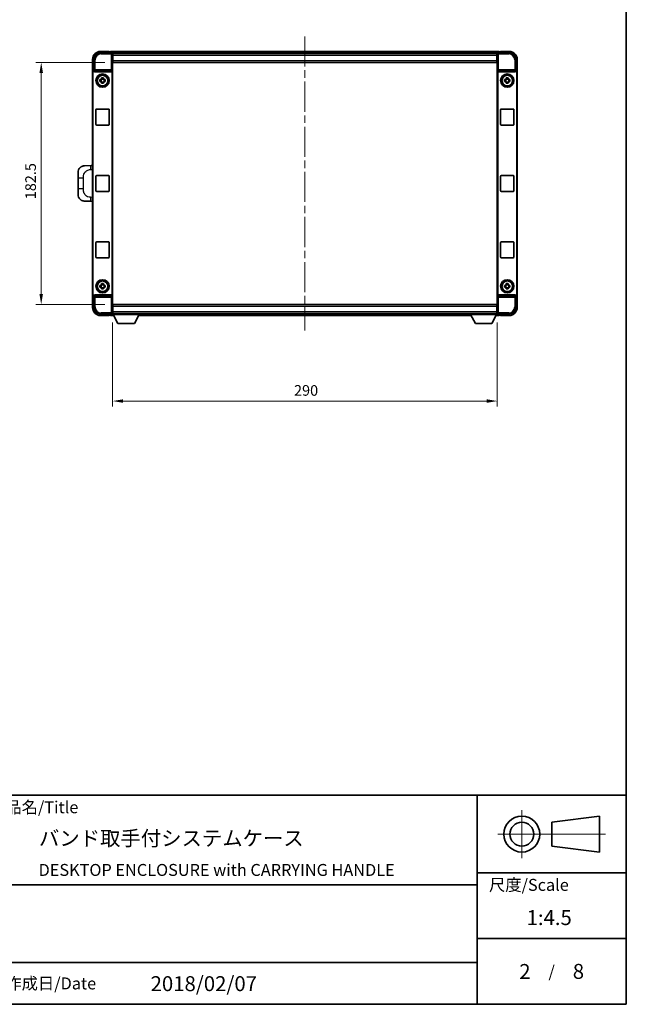
# Model space of a CAD drawing. Units: millimetres. Extents: x 58 to 10294, y 32 to 1297.
# Drawn here: x 2934 to 3391, y 32 to 774 of the extents above; entities that cross this region are included whole.
import ezdxf
from ezdxf.enums import TextEntityAlignment as Align

# ---------------------------------------------------------------- set-up
doc = ezdxf.new("R2010")
doc.units = ezdxf.units.MM
doc.header["$LTSCALE"] = 4
doc.linetypes.add('CHAIN', pattern=[0.3543, 0.2362, -0.0295, 0.0591, -0.0295])
doc.layers.get('Defpoints').update_dxf_attribs({"lineweight": 25})
for name, color, linetype, lineweight in [('Border (ISO)', 7, 'Continuous', 35), ('Centerline (ISO)', 131, 'Continuous', 18), ('Dimension (ISO)', 7, 'Continuous', 18), ('Dimension (ISO) @ 1', 7, 'Continuous', 18), ('Hatch (ISO)', 1, 'Continuous', 18), ('Title (ISO)', 7, 'Continuous', 35), ('Visible (ISO)', 7, 'Continuous', 35), ('Visible Narrow (ISO)', 7, 'Continuous', 25)]:
    doc.layers.add(name, color=color, linetype=linetype, lineweight=lineweight)
doc.styles.add('Note Text (TK)', font='txt')
doc.styles.add('文字スタイル67', font='arial.ttf')
doc.dimstyles.new('Default - Method 1b (TK)', dxfattribs={"dimscale": 4, "dimtxt": 2.5, "dimasz": 2.5, "dimexe": 1, "dimexo": 1.5, "dimgap": 1, "dimtad": 1, "dimtoh": 1, "dimrnd": 1e-08, "dimdsep": 46, "dimtxsty": 'Note Text (TK)', "dimcen": 0.09, "dimdle": 5, "dimclrd": 100, "dimclre": 100, "dimclrt": 7, "dimadec": 1, "dimazin": 1, "dimtfac": 1, "dimtmove": 0, "dimatfit": 3, "dimfxl": 1, "dimtolj": 1, "dimlwd": -1, "dimlwe": -1, "dimarcsym": 0})

# ---------------------------------------------------------------- blocks, each defined once
blk = doc.blocks.new('図面枠 tk図枠')
at = {"layer": 'Border (ISO)'}
for p in [(405.5, 289), (14.5, 8)]:
    blk.add_line(p, (405.5, 8), dxfattribs=at)
blk = doc.blocks.new('表題欄 tk表題欄')
at = {"layer": 'Hatch (ISO)'}
h = blk.add_hatch(color=256, dxfattribs=at)
edge = h.paths.add_edge_path(flags=0)
edge.add_arc((95.58, 236.3), 0.596, 270, 360)
edge.add_line((96.17, 236.3), (96.17, 239.71))
edge.add_arc((95.58, 239.71), 0.596, 0, 90)
edge.add_line((95.58, 240.31), (79.14, 240.31))
edge.add_arc((79.14, 239.71), 0.596, 90, 180)
edge.add_line((78.54, 239.71), (78.54, 236.3))
edge.add_arc((79.14, 236.3), 0.596, 180, 270)
edge.add_line((79.14, 235.7), (95.58, 235.7))
edge = h.paths.add_edge_path()
edge.add_line((77.84, 239.96), (77.84, 236.05))
edge.add_arc((78.54, 236.05), 0.702, 180, 270)
edge.add_line((78.54, 235.35), (96.17, 235.35))
edge.add_arc((96.17, 236.05), 0.702, 270, 360)
edge.add_line((96.87, 236.05), (96.87, 239.96))
edge.add_arc((96.17, 239.96), 0.702, 0, 90)
edge.add_line((96.17, 240.66), (78.54, 240.66))
edge.add_arc((78.54, 239.96), 0.702, 90, 180)
for points in [[(79.07, 239.15), (79.07, 238.66), (79.92, 238.66), (79.92, 236.66), (80.51, 236.66), (80.51, 238.66), (81.36, 238.66), (81.36, 239.15)], [(85.68, 236.66), (84.94, 237.89), (84.42, 237.32), (84.42, 236.66), (83.9, 236.66), (83.9, 239.15), (84.42, 239.15), (84.42, 238.1), (85.39, 239.15), (86.11, 239.15), (85.32, 238.3), (86.3, 236.66)], [(92.09, 239.15), (92.09, 236.66), (92.61, 236.66), (92.61, 237.66), (93.77, 237.66), (93.77, 236.66), (94.29, 236.66), (94.29, 239.15), (93.77, 239.15), (93.77, 238.15), (92.61, 238.15), (92.61, 239.15)], [(94.84, 239.15), (94.84, 236.66), (95.36, 236.66), (95.36, 239.15)]]:
    blk.add_hatch(color=256, dxfattribs=at).paths.add_polyline_path(points)
h = blk.add_hatch(color=256, dxfattribs=at)
h.paths.add_polyline_path([(82.59, 237.71), (81.95, 237.71), (82.27, 238.58)], flags=0)
h.paths.add_polyline_path([(82.78, 237.2), (81.76, 237.2), (81.57, 236.66), (80.95, 236.66), (81.86, 239.15), (82.68, 239.15), (83.59, 236.66), (82.98, 236.66)])
h = blk.add_hatch(color=256, dxfattribs=at)
h.paths.add_polyline_path([(87.53, 237.71), (88.16, 237.71), (87.85, 238.58)], flags=0)
h.paths.add_polyline_path([(87.14, 236.66), (87.34, 237.2), (88.35, 237.2), (88.55, 236.66), (89.17, 236.66), (88.25, 239.15), (87.44, 239.15), (86.52, 236.66)])
h = blk.add_hatch(color=256, dxfattribs=at)
edge = h.paths.add_edge_path()
edge.add_arc((90.52, 237.9), 1.27, 38.5505, 336.582)
edge.add_line((91.69, 237.4), (91.17, 237.62))
edge.add_ellipse((90.52, 237.9), major_axis=(0, -0.8), ratio=0.867347, start_angle=128.5505, end_angle=426.582, ccw=False)
edge.add_line((91.09, 238.36), (91.52, 238.7))
at = {"layer": 'Title (ISO)'}
for p, q in [((74.71, 244.05), (255.71, 244.05)), ((74.71, 209.05), (74.71, 244.05)), ((149.71, 244.05), (149.71, 209.05)), ((230.71, 244.05), (230.71, 209.05)), ((255.71, 244.05), (255.71, 209.05)), ((243.21, 239.55), (251.21, 240.55)), ((243.21, 239.55), (243.21, 235.55)), ((251.21, 234.55), (251.21, 240.55)), ((243.21, 235.55), (251.21, 234.55)), ((230.71, 231.05), (255.71, 231.05)), ((74.71, 229.05), (230.71, 229.05)), ((99.71, 229.05), (99.71, 209.05)), ((124.71, 229.05), (124.71, 209.05)), ((230.71, 220.05), (255.71, 220.05)), ((149.71, 216.05), (230.71, 216.05)), ((255.71, 209.05), (74.71, 209.05))]:
    blk.add_line(p, q, dxfattribs=at)
at = {"layer": 'Title (ISO)', "color": 4, "linetype": 'CHAIN', "lineweight": 18, "ltscale": 8.88956}
blk.add_line((238.21, 241.55), (238.21, 233.55), dxfattribs=at)
at = {"layer": 'Title (ISO)', "color": 4, "linetype": 'CHAIN', "lineweight": 18, "ltscale": 20.001633}
blk.add_line((252.21, 237.55), (234.21, 237.55), dxfattribs=at)
at = {"layer": 'Title (ISO)'}
for radius in [3, 2]:
    blk.add_circle((238.21, 237.55), radius, dxfattribs=at)
at = {"layer": 'Title (ISO)', "color": 1, "char_height": 2, "line_spacing_factor": 1.5, "style": 'Note Text (TK)'}
for s, insert, attachment_point in [('\\fＭＳ Ｐゴシック|b0|i0;\\H2.0000;品名/Title', (151.71, 242.05), 4), ('\\fＭＳ Ｐゴシック|b0|i0;\\H2.0000;尺度/Scale', (232.71, 229.05), 4), ('\\fＭＳ Ｐゴシック|b0|i0;\\H2.0000;承認/Approved', (87.21, 227.05), 5), ('\\fＭＳ Ｐゴシック|b0|i0;\\H2.0000;検図/Checked', (112.21, 227.05), 5), ('\\fＭＳ Ｐゴシック|b0|i0;\\H2.0000;製図/Created', (137.21, 227.05), 5), ('\\fＭＳ Ｐゴシック|b0|i0;\\H2.0000;作成日/Date', (151.71, 212.55), 4)]:
    blk.add_mtext(s, dxfattribs=dict(at, insert=insert, attachment_point=attachment_point))
at = {"layer": 'Title (ISO)', "color": 7, "line_spacing_factor": 1.5, "style": 'Note Text (TK)'}
for s, insert, char_height, attachment_point in [('株式会社タカチ電機工業', (99.87, 238.05), 2.5, 4), ('\\fArial|b0|i0;\\H1.4986;TAKACHI ELECTRONICS ENCLOSURE CO., LTD.', (99.87, 232.05), 1.4986, 4), ('\\fＭＳ Ｐゴシック|b0|i0;\\H2.0000;/', (243.21, 214.55), 2, 5)]:
    blk.add_mtext(s, dxfattribs=dict(at, insert=insert, char_height=char_height, attachment_point=attachment_point))
at = {"layer": 'Title (ISO)', "color": 7}
for tag, p, height, style in [('<品名>_001', (157.34, 235.6), 2.5, 'Note Text (TK)'), ('<Title>_001', (157.28, 230.55), 2, '文字スタイル67'), ('<ページ_No.>_001', (238.1, 213.3), 2.5, 'Note Text (TK)'), ('<総ページ数>_001', (246.8, 213.3), 2.5, 'Note Text (TK)'), ('作成日_001', (175.66, 211.26), 2.5, 'Note Text (TK)')]:
    blk.add_attdef(tag, p, '', height=height, dxfattribs=dict(at, style=style))
at = {"layer": 'Title (ISO)', "color": 7, "style": 'Note Text (TK)'}
for tag, p in [('<尺度>', (243.21, 223.55)), ('<承認>', (87.21, 217.05))]:
    blk.add_attdef(tag, text='', height=2.5, dxfattribs=at).set_placement(p, align=Align.MIDDLE_CENTER)
blk = doc.blocks.new('*D95')
at = {"layer": 'Defpoints', "color": 0}
for p in [(3004.53, 741.77), (2950.53, 559.27), (3004.53, 559.27)]:
    blk.add_point(p, dxfattribs=at)
at = {"layer": 'Dimension (ISO)', "color": 100}
for p, q in [((2998.53, 741.77), (2946.53, 741.77)), ((2950.53, 733.77), (2950.53, 567.27)), ((2998.53, 559.27), (2946.53, 559.27))]:
    blk.add_line(p, q, dxfattribs=at)
for points in [[(2949.2, 733.77), (2951.87, 733.77), (2950.53, 741.77)], [(2949.2, 567.27), (2951.87, 567.27), (2950.53, 559.27)]]:
    blk.add_solid(points, dxfattribs=at)
at = {"layer": 'Dimension (ISO)', "color": 7, "insert": (2942.53, 638.61), "char_height": 8, "attachment_point": 4, "rotation": 90, "style": 'Note Text (TK)'}
blk.add_mtext('\\A1;182.5', dxfattribs=at)
blk = doc.blocks.new('*D94')
at = {"layer": 'Defpoints', "color": 0}
for p in [(3004.28, 551.82), (3294.28, 551.82), (3294.28, 486.55)]:
    blk.add_point(p, dxfattribs=at)
at = {"layer": 'Dimension (ISO)', "color": 100}
for p, q in [((3004.28, 545.82), (3004.28, 482.55)), ((3294.28, 545.82), (3294.28, 482.55)), ((3012.28, 486.55), (3286.28, 486.55))]:
    blk.add_line(p, q, dxfattribs=at)
for points in [[(3012.28, 487.88), (3012.28, 485.22), (3004.28, 486.55)], [(3286.28, 487.88), (3286.28, 485.22), (3294.28, 486.55)]]:
    blk.add_solid(points, dxfattribs=at)
at = {"layer": 'Dimension (ISO)', "color": 7, "insert": (3141.06, 494.55), "char_height": 8, "attachment_point": 4, "style": 'Note Text (TK)'}
blk.add_mtext('\\A1;290', dxfattribs=at)

msp = doc.modelspace()

# ---------------------------------------------------------------- linework, layer by layer
at = {"layer": 'Centerline (ISO)', "linetype": 'CHAIN', "ltscale": 23.990969}
msp.add_line((3149.2849, 761.2653), (3149.2849, 539.7653), dxfattribs=at)
at = {"layer": 'Visible (ISO)'}
for p, q in [((3001.7849, 750.0153), (2995.2849, 750.0153)), ((3001.7849, 750.0153), (3001.7849, 749.7653)), ((3001.7849, 749.7153), (3001.7849, 749.7653)), ((3002.5349, 749.7153), (3001.7849, 749.7153)), ((3295.7849, 750.0153), (3002.7849, 750.0153)), ((3002.7849, 749.7153), (3002.7849, 750.0153)), ((3002.7849, 749.7153), (3002.7849, 749.2653)), ((3002.7849, 749.4653), (3002.7849, 749.0153)), ((3295.7849, 750.0153), (3295.7849, 749.7153)), ((3295.7849, 749.2653), (3295.7849, 749.7153)), ((3295.7849, 749.0153), (3295.7849, 749.4653)), ((3296.7849, 749.7153), (3296.0349, 749.7153)), ((3296.7849, 749.7653), (3296.7849, 750.0153)), ((3303.2849, 750.0153), (3296.7849, 750.0153)), ((3296.7849, 749.7653), (3296.7849, 749.7153)), ((2989.2849, 744.0153), (2989.2849, 734.5159)), ((2990.2849, 735.5153), (2990.2849, 744.0183)), ((2995.2818, 749.0153), (3003.7852, 749.0153)), ((3294.3517, 748.7653), (3004.218, 748.7653)), ((3004.2849, 748.5156), (3004.2849, 743.0153)), ((3004.5349, 748.5153), (3004.2849, 748.5153)), ((3004.2849, 747.5153), (3004.5349, 747.5153)), ((3004.5349, 744.9153), (3004.2849, 744.9153)), ((3004.2849, 743.0153), (3004.2849, 558.0153)), ((3004.5349, 747.0153), (3004.5349, 748.5153)), ((3294.0349, 748.5153), (3004.5349, 748.5153)), ((3004.5349, 747.0153), (3004.5349, 743.2653)), ((3004.5349, 741.7653), (3004.5349, 743.2653)), ((3294.2849, 748.5153), (3294.0349, 748.5153)), ((3294.0349, 748.5153), (3294.0349, 747.0153)), ((3294.0349, 747.5153), (3294.2849, 747.5153)), ((3294.0349, 743.2653), (3294.0349, 747.0153)), ((3294.2849, 744.9153), (3294.0349, 744.9153)), ((3294.0349, 743.2653), (3294.0349, 741.7653)), ((3294.2849, 743.0153), (3294.2849, 748.5156)), ((3294.2849, 558.0153), (3294.2849, 743.0153)), ((3294.7846, 749.0153), (3303.2879, 749.0153)), ((3308.2849, 744.0183), (3308.2849, 735.5153)), ((3309.2849, 734.5159), (3309.2849, 744.0153)), ((2989.2849, 566.5147), (2989.2849, 734.5159)), ((2990.2842, 735.5153), (2990.2849, 735.5153)), ((2990.2849, 735.5153), (2990.5468, 735.2534)), ((2990.5462, 735.2534), (2990.5468, 735.2534)), ((2990.5468, 735.2534), (2990.5468, 735.027)), ((2991.0427, 734.5153), (3003.527, 734.5153)), ((3004.023, 566.0036), (3004.023, 735.027)), ((3294.0349, 741.7653), (3004.5349, 741.7653)), ((3294.5468, 735.027), (3294.5468, 566.0036)), ((3295.0427, 734.5153), (3307.527, 734.5153)), ((3308.2849, 735.5153), (3308.023, 735.2534)), ((3308.023, 735.2534), (3308.0236, 735.2534)), ((3308.023, 735.027), (3308.023, 735.2534)), ((3308.2849, 735.5153), (3308.2855, 735.5153)), ((3309.2849, 734.5159), (3309.2849, 566.5147)), ((2989.5468, 566.7766), (2989.5468, 734.254)), ((2994.7742, 728.732), (2995.3931, 728.732)), ((2995.3931, 727.2986), (2994.7742, 727.2986)), ((2995.6281, 728.732), (2995.6281, 727.2986)), ((2996.0682, 729.4071), (2996.0682, 730.0259)), ((2997.5015, 729.1721), (2996.0682, 729.1721)), ((2997.5015, 730.0259), (2997.5015, 729.4071)), ((2997.9416, 728.732), (2997.9416, 727.2986)), ((2998.1766, 728.732), (2998.7955, 728.732)), ((2998.7955, 727.2986), (2998.1766, 727.2986)), ((3299.7742, 728.732), (3300.3931, 728.732)), ((3300.3931, 727.2986), (3299.7742, 727.2986)), ((3300.6281, 728.732), (3300.6281, 727.2986)), ((3301.0682, 729.4071), (3301.0682, 730.0259)), ((3302.5015, 729.1721), (3301.0682, 729.1721)), ((3302.5015, 730.0259), (3302.5015, 729.4071)), ((3302.9416, 728.732), (3302.9416, 727.2986)), ((3303.1766, 728.732), (3303.7955, 728.732)), ((3303.7955, 727.2986), (3303.1766, 727.2986)), ((3309.023, 734.254), (3309.023, 566.7766)), ((2996.0682, 726.8585), (2997.5015, 726.8585)), ((2996.0682, 726.0046), (2996.0682, 726.6235)), ((2997.5015, 726.6235), (2997.5015, 726.0046)), ((3301.0682, 726.8585), (3302.5015, 726.8585)), ((3301.0682, 726.0046), (3301.0682, 726.6235)), ((3302.5015, 726.6235), (3302.5015, 726.0046)), ((2991.7849, 695.0153), (2991.7849, 706.0153)), ((2992.2849, 706.5153), (3001.2849, 706.5153)), ((3001.7849, 706.0153), (3001.7849, 695.0153)), ((3296.7849, 695.0153), (3296.7849, 706.0153)), ((3297.2849, 706.5153), (3306.2849, 706.5153)), ((3306.7849, 706.0153), (3306.7849, 695.0153)), ((3001.2849, 694.5153), (2992.2849, 694.5153)), ((3306.2849, 694.5153), (3297.2849, 694.5153)), ((2988.1574, 663.9585), (2983.1104, 663.7822)), ((2989.2849, 663.9978), (2988.1574, 663.9585)), ((2978.2849, 654.6526), (2978.2849, 658.7853)), ((2978.2849, 654.6526), (2978.2849, 646.3779)), ((2991.7849, 645.0153), (2991.7849, 656.0153)), ((2992.2849, 656.5153), (3001.2849, 656.5153)), ((3001.7849, 656.0153), (3001.7849, 645.0153)), ((3296.7849, 645.0153), (3296.7849, 656.0153)), ((3297.2849, 656.5153), (3306.2849, 656.5153)), ((3306.7849, 656.0153), (3306.7849, 645.0153)), ((2978.2849, 642.2453), (2978.2849, 646.3779)), ((3001.2849, 644.5153), (2992.2849, 644.5153)), ((3306.2849, 644.5153), (3297.2849, 644.5153)), ((2983.1104, 637.2484), (2988.1574, 637.0721)), ((2988.1574, 637.0721), (2989.2849, 637.0327)), ((2991.7849, 595.0153), (2991.7849, 606.0153)), ((2992.2849, 606.5153), (3001.2849, 606.5153)), ((3001.7849, 606.0153), (3001.7849, 595.0153)), ((3296.7849, 595.0153), (3296.7849, 606.0153)), ((3297.2849, 606.5153), (3306.2849, 606.5153)), ((3306.7849, 606.0153), (3306.7849, 595.0153)), ((3001.2849, 594.5153), (2992.2849, 594.5153)), ((3306.2849, 594.5153), (3297.2849, 594.5153)), ((2994.7742, 573.732), (2995.3931, 573.732)), ((2995.3931, 572.2986), (2994.7742, 572.2986)), ((2995.6281, 573.732), (2995.6281, 572.2986)), ((2996.0682, 574.4071), (2996.0682, 575.0259)), ((2997.5015, 574.1721), (2996.0682, 574.1721)), ((2996.0682, 571.8585), (2997.5015, 571.8585)), ((2996.0682, 571.0046), (2996.0682, 571.6235)), ((2997.5015, 575.0259), (2997.5015, 574.4071)), ((2997.5015, 571.6235), (2997.5015, 571.0046)), ((2997.9416, 573.732), (2997.9416, 572.2986)), ((2998.1766, 573.732), (2998.7955, 573.732)), ((2998.7955, 572.2986), (2998.1766, 572.2986)), ((3299.7742, 573.732), (3300.3931, 573.732)), ((3300.3931, 572.2986), (3299.7742, 572.2986)), ((3300.6281, 573.732), (3300.6281, 572.2986)), ((3301.0682, 574.4071), (3301.0682, 575.0259)), ((3302.5015, 574.1721), (3301.0682, 574.1721)), ((3301.0682, 571.8585), (3302.5015, 571.8585)), ((3301.0682, 571.0046), (3301.0682, 571.6235)), ((3302.5015, 575.0259), (3302.5015, 574.4071)), ((3302.5015, 571.6235), (3302.5015, 571.0046)), ((3302.9416, 573.732), (3302.9416, 572.2986)), ((3303.1766, 573.732), (3303.7955, 573.732)), ((3303.7955, 572.2986), (3303.1766, 572.2986)), ((2989.2849, 566.5147), (2989.2849, 557.0153)), ((2990.2849, 565.5153), (2990.2842, 565.5153)), ((2990.2849, 565.5153), (2990.5468, 565.7772)), ((2990.2849, 557.0122), (2990.2849, 565.5153)), ((2990.5468, 565.7772), (2990.5462, 565.7772)), ((2990.5468, 566.0036), (2990.5468, 565.7772)), ((3003.527, 566.5153), (2991.0427, 566.5153)), ((3307.527, 566.5153), (3295.0427, 566.5153)), ((3308.023, 565.7772), (3308.023, 566.0036)), ((3308.2849, 565.5153), (3308.023, 565.7772)), ((3308.0236, 565.7772), (3308.023, 565.7772)), ((3308.2855, 565.5153), (3308.2849, 565.5153)), ((3308.2849, 565.5153), (3308.2849, 557.0122)), ((3309.2849, 557.0153), (3309.2849, 566.5147)), ((3004.2849, 558.0153), (3004.2849, 552.515)), ((3004.5349, 559.2653), (3294.0349, 559.2653)), ((3004.5349, 557.7653), (3004.5349, 559.2653)), ((3004.5349, 557.7653), (3004.5349, 554.0153)), ((3294.0349, 559.2653), (3294.0349, 557.7653)), ((3294.0349, 554.0153), (3294.0349, 557.7653)), ((3294.2849, 552.515), (3294.2849, 558.0153)), ((3003.7852, 552.0153), (2995.2818, 552.0153)), ((2995.2849, 551.0153), (3001.7849, 551.0153)), ((3001.7849, 551.2653), (3001.7849, 551.3153)), ((3001.7849, 551.3153), (3002.5349, 551.3153)), ((3001.7849, 551.2653), (3001.7849, 551.0153)), ((3002.7849, 552.0153), (3002.7849, 551.5653)), ((3002.7849, 551.7653), (3002.7849, 551.3153)), ((3002.7849, 551.0153), (3002.7849, 551.3153)), ((3002.7849, 551.0153), (3005.1965, 551.0153)), ((3004.218, 552.2653), (3004.2849, 552.2653)), ((3004.2849, 556.1153), (3004.5349, 556.1153)), ((3004.5349, 553.5153), (3004.2849, 553.5153)), ((3004.2849, 552.5153), (3004.5349, 552.5153)), ((3004.2849, 552.5153), (3004.2849, 551.8153)), ((3004.2849, 552.5153), (3024.8849, 552.5153)), ((3004.2849, 551.8153), (3024.8849, 551.8153)), ((3004.5349, 552.5153), (3004.5349, 554.0153)), ((3004.5349, 552.5153), (3294.0349, 552.5153)), ((3008.3349, 544.9153), (3004.7849, 551.8153)), ((3020.8349, 544.9153), (3024.3849, 551.8153)), ((3023.9733, 551.0153), (3274.5965, 551.0153)), ((3024.8849, 552.5153), (3024.8849, 551.8153)), ((3024.8849, 552.2653), (3273.6849, 552.2653)), ((3273.6849, 552.5153), (3273.6849, 551.8153)), ((3273.6849, 552.5153), (3294.2849, 552.5153)), ((3273.6849, 551.8153), (3294.2849, 551.8153)), ((3277.7349, 544.9153), (3274.1849, 551.8153)), ((3290.2349, 544.9153), (3293.7849, 551.8153)), ((3293.3733, 551.0153), (3295.7849, 551.0153)), ((3294.0349, 556.1153), (3294.2849, 556.1153)), ((3294.0349, 554.0153), (3294.0349, 552.5153)), ((3294.2849, 553.5153), (3294.0349, 553.5153)), ((3294.0349, 552.5153), (3294.2849, 552.5153)), ((3294.2849, 552.5153), (3294.2849, 551.8153)), ((3294.2849, 552.2653), (3294.3517, 552.2653)), ((3303.2879, 552.0153), (3294.7846, 552.0153)), ((3295.7849, 551.5653), (3295.7849, 552.0153)), ((3295.7849, 551.3153), (3295.7849, 551.7653)), ((3295.7849, 551.3153), (3295.7849, 551.0153)), ((3296.0349, 551.3153), (3296.7849, 551.3153)), ((3296.7849, 551.3153), (3296.7849, 551.2653)), ((3296.7849, 551.0153), (3296.7849, 551.2653)), ((3296.7849, 551.0153), (3303.2849, 551.0153)), ((3008.3349, 544.9153), (3020.8349, 544.9153)), ((3277.7349, 544.9153), (3290.2349, 544.9153))]:
    msp.add_line(p, q, dxfattribs=at)
for centre, radius in [((2996.7849, 728.0153), 5), ((2996.7849, 728.0153), 4.15), ((2996.7849, 728.0153), 4.0013), ((3301.7849, 728.0153), 5), ((3301.7849, 728.0153), 4.15), ((3301.7849, 728.0153), 4.0013), ((2996.7849, 573.0153), 5), ((2996.7849, 573.0153), 4.15), ((2996.7849, 573.0153), 4.0013), ((3301.7849, 573.0153), 5), ((3301.7849, 573.0153), 4.15), ((3301.7849, 573.0153), 4.0013)]:
    msp.add_circle(centre, radius, dxfattribs=at)
for centre, radius, start, end in [((2995.2849, 744.0153), 6, 90, 180), ((3002.5349, 749.4653), 0.25, 0, 90), ((3296.0349, 749.4653), 0.25, 90, 180), ((3303.2849, 744.0153), 6, 0, 90), ((2996.7849, 728.0153), 1.5655, 117.2450313, 152.7549687), ((2996.7849, 728.0153), 1.5655, 207.2450313, 242.7549687), ((2996.7849, 728.0153), 1.5655, 27.2450313, 62.7549687), ((2996.7849, 728.0153), 1.5655, 297.2450313, 332.7549687), ((3301.7849, 728.0153), 1.5655, 117.2450313, 152.7549687), ((3301.7849, 728.0153), 1.5655, 207.2450313, 242.7549687), ((3301.7849, 728.0153), 1.5655, 27.2450313, 62.7549687), ((3301.7849, 728.0153), 1.5655, 297.2450313, 332.7549687), ((2992.2849, 706.0153), 0.5, 90, 180), ((3001.2849, 706.0153), 0.5, 0, 90), ((3297.2849, 706.0153), 0.5, 90, 180), ((3306.2849, 706.0153), 0.5, 0, 90), ((2992.2849, 695.0153), 0.5, 180, 270), ((3001.2849, 695.0153), 0.5, 270, 0), ((3297.2849, 695.0153), 0.5, 180, 270), ((3306.2849, 695.0153), 0.5, 270, 0), ((2983.2849, 658.7853), 5, 132.9970212, 180), ((2992.2849, 656.0153), 0.5, 90, 180), ((3001.2849, 656.0153), 0.5, 0, 90), ((3297.2849, 656.0153), 0.5, 90, 180), ((3306.2849, 656.0153), 0.5, 0, 90), ((2983.2849, 642.2453), 5, 180, 227.0029788), ((2992.2849, 645.0153), 0.5, 180, 270), ((3001.2849, 645.0153), 0.5, 270, 0), ((3297.2849, 645.0153), 0.5, 180, 270), ((3306.2849, 645.0153), 0.5, 270, 0), ((2992.2849, 606.0153), 0.5, 90, 180), ((3001.2849, 606.0153), 0.5, 0, 90), ((3297.2849, 606.0153), 0.5, 90, 180), ((3306.2849, 606.0153), 0.5, 0, 90), ((2992.2849, 595.0153), 0.5, 180, 270), ((3001.2849, 595.0153), 0.5, 270, 0), ((3297.2849, 595.0153), 0.5, 180, 270), ((3306.2849, 595.0153), 0.5, 270, 0), ((2996.7849, 573.0153), 1.5655, 117.2450313, 152.7549687), ((2996.7849, 573.0153), 1.5655, 207.2450313, 242.7549687), ((2996.7849, 573.0153), 1.5655, 27.2450313, 62.7549687), ((2996.7849, 573.0153), 1.5655, 297.2450313, 332.7549687), ((3301.7849, 573.0153), 1.5655, 117.2450313, 152.7549687), ((3301.7849, 573.0153), 1.5655, 207.2450313, 242.7549687), ((3301.7849, 573.0153), 1.5655, 27.2450313, 62.7549687), ((3301.7849, 573.0153), 1.5655, 297.2450313, 332.7549687), ((2995.2849, 557.0153), 6, 180, 270), ((3303.2849, 557.0153), 6, 270, 0), ((3002.5349, 551.5653), 0.25, 270, 0), ((3296.0349, 551.5653), 0.25, 180, 270)]:
    msp.add_arc(centre, radius, start, end, dxfattribs=at)
for centre, major_axis, ratio, start_param, end_param in [((2995.2879, 744.0122), (-3.5398, 3.5398), 0.99878277, 5.49839613, 7.06797448), ((3003.7846, 748.515), (0.354, 0.354), 0.99878277, 5.49839613, 7.06797448), ((3294.7852, 748.515), (-0.354, 0.354), 0.99878277, 5.49839613, 7.06797448), ((3303.2818, 744.0122), (3.5398, 3.5398), 0.99878277, 5.49839613, 7.06797448), ((2990.2855, 734.5147), (-0.708, 0.708), 0.99878277, 5.49839613, 7.06797448), ((2990.5474, 734.2528), (-0.708, 0.708), 0.99878277, 5.49839613, 7.06797448), ((2991.0471, 735.0314), (-0.0697, -0.5117), 0.96815944, 4.8522561, 6.41439087), ((3003.5226, 735.0314), (0.0697, -0.5117), 0.96815944, 6.15197975, 7.71411451), ((3295.0471, 735.0314), (-0.0697, -0.5117), 0.96815944, 4.8522561, 6.41439087), ((3307.5226, 735.0314), (0.0697, -0.5117), 0.96815944, 6.15197975, 7.71411451), ((3308.0223, 734.2528), (0.708, 0.708), 0.99878277, 5.49839613, 7.06797448), ((3308.2842, 734.5147), (0.708, 0.708), 0.99878277, 5.49839613, 7.06797448), ((2990.2855, 566.5159), (-0.708, -0.708), 0.99878277, 5.49839613, 7.06797448), ((2990.5474, 566.7778), (-0.708, -0.708), 0.99878277, 5.49839613, 7.06797448), ((2991.0471, 565.9991), (-0.0697, 0.5117), 0.96815944, 6.15197975, 7.71411451), ((3003.5226, 565.9991), (0.0697, 0.5117), 0.96815944, 4.8522561, 6.41439087), ((3295.0471, 565.9991), (-0.0697, 0.5117), 0.96815944, 6.15197975, 7.71411451), ((3307.5226, 565.9991), (0.0697, 0.5117), 0.96815944, 4.8522561, 6.41439087), ((3308.0223, 566.7778), (0.708, -0.708), 0.99878277, 5.49839613, 7.06797448), ((3308.2842, 566.5159), (0.708, -0.708), 0.99878277, 5.49839613, 7.06797448), ((2995.2879, 557.0183), (-3.5398, -3.5398), 0.99878277, 5.49839613, 7.06797448), ((3303.2818, 557.0183), (3.5398, -3.5398), 0.99878277, 5.49839613, 7.06797448), ((3003.7846, 552.5156), (0.354, -0.354), 0.99878277, 5.49839613, 7.06797448), ((3294.7852, 552.5156), (-0.354, -0.354), 0.99878277, 5.49839613, 7.06797448)]:
    msp.add_ellipse(centre, major_axis=major_axis, ratio=ratio, start_param=start_param, end_param=end_param, dxfattribs=at)
for points, knots in [([(2994.7742, 727.2986), (2994.7669, 727.5454), (2994.7635, 727.7889), (2994.7635, 728.2416), (2994.7669, 728.4852), (2994.7742, 728.732)], [4.331071921, 4.331071921, 4.331071921, 4.331071921, 4.398975087, 4.398975087, 4.466878254, 4.466878254, 4.466878254, 4.466878254]), ([(2996.0682, 730.0259), (2996.315, 730.0333), (2996.5585, 730.0367), (2997.0112, 730.0367), (2997.2547, 730.0333), (2997.5015, 730.0259)], [4.331071921, 4.331071921, 4.331071921, 4.331071921, 4.398975087, 4.398975087, 4.466878254, 4.466878254, 4.466878254, 4.466878254]), ([(2998.7955, 728.732), (2998.8028, 728.4852), (2998.8062, 728.2416), (2998.8062, 727.7889), (2998.8028, 727.5454), (2998.7955, 727.2986)], [4.331071921, 4.331071921, 4.331071921, 4.331071921, 4.398975087, 4.398975087, 4.466878254, 4.466878254, 4.466878254, 4.466878254]), ([(3299.7742, 727.2986), (3299.7669, 727.5454), (3299.7635, 727.7889), (3299.7635, 728.2416), (3299.7669, 728.4852), (3299.7742, 728.732)], [4.331071921, 4.331071921, 4.331071921, 4.331071921, 4.398975087, 4.398975087, 4.466878254, 4.466878254, 4.466878254, 4.466878254]), ([(3301.0682, 730.0259), (3301.315, 730.0333), (3301.5585, 730.0367), (3302.0112, 730.0367), (3302.2547, 730.0333), (3302.5015, 730.0259)], [4.331071921, 4.331071921, 4.331071921, 4.331071921, 4.398975087, 4.398975087, 4.466878254, 4.466878254, 4.466878254, 4.466878254]), ([(3303.7955, 728.732), (3303.8028, 728.4852), (3303.8062, 728.2416), (3303.8062, 727.7889), (3303.8028, 727.5454), (3303.7955, 727.2986)], [4.331071921, 4.331071921, 4.331071921, 4.331071921, 4.398975087, 4.398975087, 4.466878254, 4.466878254, 4.466878254, 4.466878254]), ([(2997.5015, 726.0046), (2997.2547, 725.9973), (2997.0112, 725.9939), (2996.5585, 725.9939), (2996.315, 725.9973), (2996.0682, 726.0046)], [4.331071921, 4.331071921, 4.331071921, 4.331071921, 4.398975087, 4.398975087, 4.466878254, 4.466878254, 4.466878254, 4.466878254]), ([(3302.5015, 726.0046), (3302.2547, 725.9973), (3302.0112, 725.9939), (3301.5585, 725.9939), (3301.315, 725.9973), (3301.0682, 726.0046)], [4.331071921, 4.331071921, 4.331071921, 4.331071921, 4.398975087, 4.398975087, 4.466878254, 4.466878254, 4.466878254, 4.466878254]), ([(2979.8751, 662.4422), (2979.8959, 662.4617), (2979.9164, 662.4804), (2979.9598, 662.5195), (2979.9823, 662.5395), (2980.0508, 662.599), (2980.0989, 662.6393), (2980.2436, 662.7559), (2980.3452, 662.8319), (2980.5887, 662.9995), (2980.7343, 663.0893), (2981.0944, 663.2865), (2981.3153, 663.3873), (2981.7961, 663.5664), (2982.0601, 663.6405), (2982.5844, 663.7429), (2982.8483, 663.7731), (2983.1104, 663.7822)], [0, 0, 0, 0, 0.010414368, 0.010414368, 0.020739711, 0.020739711, 0.040939644, 0.040939644, 0.079734413, 0.079734413, 0.130964325, 0.130964325, 0.203039647, 0.203039647, 0.286099518, 0.286099518, 0.36662243, 0.36662243, 0.36662243, 0.36662243]), ([(2983.1104, 637.2484), (2982.8547, 637.2573), (2982.5972, 637.2862), (2982.1686, 637.3682), (2981.9933, 637.4116), (2981.7629, 637.4822), (2981.7056, 637.5009), (2981.4302, 637.5962), (2981.2148, 637.6879), (2980.8393, 637.88), (2980.6756, 637.9759), (2980.4029, 638.157), (2980.2897, 638.2394), (2980.1278, 638.3674), (2980.0742, 638.4118), (2979.9971, 638.4781), (2979.9717, 638.5004), (2979.9224, 638.5446), (2979.8989, 638.5662), (2979.8751, 638.5884)], [0, 0, 0, 0, 0.078120947, 0.078120947, 0.13297333, 0.13297333, 0.151232575, 0.151232575, 0.221140313, 0.221140313, 0.277761151, 0.277761151, 0.320245644, 0.320245644, 0.342263645, 0.342263645, 0.35346824, 0.35346824, 0.364744749, 0.364744749, 0.364744749, 0.364744749]), ([(2994.7742, 572.2986), (2994.7669, 572.5454), (2994.7635, 572.7889), (2994.7635, 573.2416), (2994.7669, 573.4852), (2994.7742, 573.732)], [4.331071921, 4.331071921, 4.331071921, 4.331071921, 4.398975087, 4.398975087, 4.466878254, 4.466878254, 4.466878254, 4.466878254]), ([(2996.0682, 575.0259), (2996.315, 575.0333), (2996.5585, 575.0367), (2997.0112, 575.0367), (2997.2547, 575.0333), (2997.5015, 575.0259)], [4.331071921, 4.331071921, 4.331071921, 4.331071921, 4.398975087, 4.398975087, 4.466878254, 4.466878254, 4.466878254, 4.466878254]), ([(2998.7955, 573.732), (2998.8028, 573.4852), (2998.8062, 573.2416), (2998.8062, 572.7889), (2998.8028, 572.5454), (2998.7955, 572.2986)], [4.331071921, 4.331071921, 4.331071921, 4.331071921, 4.398975087, 4.398975087, 4.466878254, 4.466878254, 4.466878254, 4.466878254]), ([(3299.7742, 572.2986), (3299.7669, 572.5454), (3299.7635, 572.7889), (3299.7635, 573.2416), (3299.7669, 573.4852), (3299.7742, 573.732)], [4.331071921, 4.331071921, 4.331071921, 4.331071921, 4.398975087, 4.398975087, 4.466878254, 4.466878254, 4.466878254, 4.466878254]), ([(3301.0682, 575.0259), (3301.315, 575.0333), (3301.5585, 575.0367), (3302.0112, 575.0367), (3302.2547, 575.0333), (3302.5015, 575.0259)], [4.331071921, 4.331071921, 4.331071921, 4.331071921, 4.398975087, 4.398975087, 4.466878254, 4.466878254, 4.466878254, 4.466878254]), ([(3303.7955, 573.732), (3303.8028, 573.4852), (3303.8062, 573.2416), (3303.8062, 572.7889), (3303.8028, 572.5454), (3303.7955, 572.2986)], [4.331071921, 4.331071921, 4.331071921, 4.331071921, 4.398975087, 4.398975087, 4.466878254, 4.466878254, 4.466878254, 4.466878254]), ([(2997.5015, 571.0046), (2997.2547, 570.9973), (2997.0112, 570.9939), (2996.5585, 570.9939), (2996.315, 570.9973), (2996.0682, 571.0046)], [4.331071921, 4.331071921, 4.331071921, 4.331071921, 4.398975087, 4.398975087, 4.466878254, 4.466878254, 4.466878254, 4.466878254]), ([(3302.5015, 571.0046), (3302.2547, 570.9973), (3302.0112, 570.9939), (3301.5585, 570.9939), (3301.315, 570.9973), (3301.0682, 571.0046)], [4.331071921, 4.331071921, 4.331071921, 4.331071921, 4.398975087, 4.398975087, 4.466878254, 4.466878254, 4.466878254, 4.466878254])]:
    msp.add_open_spline(points, degree=3, knots=knots, dxfattribs=at)
for points, weights in [([(2996.0682, 728.732), (2995.8029, 728.732), (2995.3931, 728.732)], [1.35956394726, 1.22656475141, 1.03074466748]), ([(2995.3931, 727.2986), (2995.8029, 727.2986), (2996.0682, 727.2986)], [1.03074466748, 1.22656475141, 1.35956394726]), ([(2996.0682, 729.4071), (2996.0682, 728.9973), (2996.0682, 728.732)], [1.03074466748, 1.22656475141, 1.35956394726]), ([(2996.0682, 727.2986), (2996.0682, 727.0333), (2996.0682, 726.6235)], [1.35956394726, 1.22656475141, 1.03074466748]), ([(2997.5015, 728.732), (2997.5015, 728.9973), (2997.5015, 729.4071)], [1.35956394726, 1.22656475141, 1.03074466748]), ([(2998.1766, 728.732), (2997.7668, 728.732), (2997.5015, 728.732)], [1.03074466748, 1.22656475141, 1.35956394726]), ([(2997.5015, 726.6235), (2997.5015, 727.0333), (2997.5015, 727.2986)], [1.03074466748, 1.22656475141, 1.35956394726]), ([(2997.5015, 727.2986), (2997.7668, 727.2986), (2998.1766, 727.2986)], [1.35956394726, 1.22656475141, 1.03074466748]), ([(3301.0682, 728.732), (3300.8029, 728.732), (3300.3931, 728.732)], [1.35956394726, 1.22656475141, 1.03074466748]), ([(3300.3931, 727.2986), (3300.8029, 727.2986), (3301.0682, 727.2986)], [1.03074466748, 1.22656475141, 1.35956394726]), ([(3301.0682, 729.4071), (3301.0682, 728.9973), (3301.0682, 728.732)], [1.03074466748, 1.22656475141, 1.35956394726]), ([(3301.0682, 727.2986), (3301.0682, 727.0333), (3301.0682, 726.6235)], [1.35956394726, 1.22656475141, 1.03074466748]), ([(3302.5015, 728.732), (3302.5015, 728.9973), (3302.5015, 729.4071)], [1.35956394726, 1.22656475141, 1.03074466748]), ([(3303.1766, 728.732), (3302.7668, 728.732), (3302.5015, 728.732)], [1.03074466748, 1.22656475141, 1.35956394726]), ([(3302.5015, 726.6235), (3302.5015, 727.0333), (3302.5015, 727.2986)], [1.03074466748, 1.22656475141, 1.35956394726]), ([(3302.5015, 727.2986), (3302.7668, 727.2986), (3303.1766, 727.2986)], [1.35956394726, 1.22656475141, 1.03074466748]), ([(2996.0682, 573.732), (2995.8029, 573.732), (2995.3931, 573.732)], [1.35956394726, 1.22656475141, 1.03074466748]), ([(2995.3931, 572.2986), (2995.8029, 572.2986), (2996.0682, 572.2986)], [1.03074466748, 1.22656475141, 1.35956394726]), ([(2996.0682, 574.4071), (2996.0682, 573.9973), (2996.0682, 573.732)], [1.03074466748, 1.22656475141, 1.35956394726]), ([(2996.0682, 572.2986), (2996.0682, 572.0333), (2996.0682, 571.6235)], [1.35956394726, 1.22656475141, 1.03074466748]), ([(2997.5015, 573.732), (2997.5015, 573.9973), (2997.5015, 574.4071)], [1.35956394726, 1.22656475141, 1.03074466748]), ([(2998.1766, 573.732), (2997.7668, 573.732), (2997.5015, 573.732)], [1.03074466748, 1.22656475141, 1.35956394726]), ([(2997.5015, 571.6235), (2997.5015, 572.0333), (2997.5015, 572.2986)], [1.03074466748, 1.22656475141, 1.35956394726]), ([(2997.5015, 572.2986), (2997.7668, 572.2986), (2998.1766, 572.2986)], [1.35956394726, 1.22656475141, 1.03074466748]), ([(3301.0682, 573.732), (3300.8029, 573.732), (3300.3931, 573.732)], [1.35956394726, 1.22656475141, 1.03074466748]), ([(3300.3931, 572.2986), (3300.8029, 572.2986), (3301.0682, 572.2986)], [1.03074466748, 1.22656475141, 1.35956394726]), ([(3301.0682, 574.4071), (3301.0682, 573.9973), (3301.0682, 573.732)], [1.03074466748, 1.22656475141, 1.35956394726]), ([(3301.0682, 572.2986), (3301.0682, 572.0333), (3301.0682, 571.6235)], [1.35956394726, 1.22656475141, 1.03074466748]), ([(3302.5015, 573.732), (3302.5015, 573.9973), (3302.5015, 574.4071)], [1.35956394726, 1.22656475141, 1.03074466748]), ([(3303.1766, 573.732), (3302.7668, 573.732), (3302.5015, 573.732)], [1.03074466748, 1.22656475141, 1.35956394726]), ([(3302.5015, 571.6235), (3302.5015, 572.0333), (3302.5015, 572.2986)], [1.03074466748, 1.22656475141, 1.35956394726]), ([(3302.5015, 572.2986), (3302.7668, 572.2986), (3303.1766, 572.2986)], [1.35956394726, 1.22656475141, 1.03074466748])]:
    msp.add_rational_spline(points, weights, degree=2, dxfattribs=at)
at = {"layer": 'Visible Narrow (ISO)'}
for p, q in [((2995.2849, 750.0153), (2995.2849, 749.7653)), ((2995.2849, 749.7653), (3001.7849, 749.7653)), ((3295.7849, 749.7153), (3002.7849, 749.7153)), ((3296.7849, 749.7653), (3303.2849, 749.7653)), ((3303.2849, 750.0153), (3303.2849, 749.7653)), ((2989.2849, 744.0153), (2989.5349, 744.0153)), ((2989.5349, 735.1773), (2989.5349, 744.0153)), ((2990.2849, 744.0183), (2990.7045, 743.5987)), ((2990.7045, 743.5987), (2991.2042, 743.5987)), ((2990.7045, 743.5987), (2990.7045, 736.1843)), ((2991.2042, 736.1843), (2991.2042, 743.5987)), ((2995.7015, 748.5956), (2995.2818, 749.0153)), ((2995.7015, 748.5956), (2995.7015, 748.0959)), ((3003.3655, 748.5956), (2995.7015, 748.5956)), ((2995.7015, 748.0959), (3003.3655, 748.0959)), ((3295.7849, 749.2653), (3002.7849, 749.2653)), ((3003.7852, 749.0153), (3003.3655, 748.5956)), ((3003.3655, 748.5956), (3003.3655, 748.0959)), ((3003.3655, 748.0959), (3003.8652, 748.0959)), ((3003.3655, 748.0959), (3003.3655, 736.1843)), ((3003.8652, 748.0959), (3004.2849, 748.5156)), ((3003.8652, 736.1843), (3003.8652, 748.0959)), ((3004.5349, 747.2153), (3004.2849, 747.2153)), ((3004.5349, 745.3153), (3004.2849, 745.3153)), ((3294.0349, 747.0153), (3004.5349, 747.0153)), ((3004.5349, 743.2653), (3294.0349, 743.2653)), ((3294.2849, 747.2153), (3294.0349, 747.2153)), ((3294.2849, 745.3153), (3294.0349, 745.3153)), ((3294.2849, 748.5156), (3294.7045, 748.0959)), ((3294.7045, 748.0959), (3294.7045, 736.1843)), ((3294.7045, 748.0959), (3295.2042, 748.0959)), ((3295.2042, 748.5956), (3294.7846, 749.0153)), ((3295.2042, 748.0959), (3295.2042, 748.5956)), ((3302.8682, 748.5956), (3295.2042, 748.5956)), ((3295.2042, 748.0959), (3302.8682, 748.0959)), ((3295.2042, 736.1843), (3295.2042, 748.0959)), ((3303.2879, 749.0153), (3302.8682, 748.5956)), ((3302.8682, 748.5956), (3302.8682, 748.0959)), ((3307.8652, 743.5987), (3307.3655, 743.5987)), ((3307.3655, 743.5987), (3307.3655, 736.1843)), ((3307.8652, 743.5987), (3308.2849, 744.0183)), ((3307.8652, 736.1843), (3307.8652, 743.5987)), ((3309.0349, 744.0153), (3309.0349, 735.1773)), ((3309.2849, 744.0153), (3309.0349, 744.0153)), ((2989.2849, 734.5159), (2989.5468, 734.254)), ((2990.5462, 735.2534), (2990.2842, 735.5153)), ((2990.7045, 736.1843), (2990.5468, 735.027)), ((2991.2042, 736.1843), (2990.7045, 736.1843)), ((2991.0427, 734.5153), (2991.2042, 735.7)), ((2991.2042, 735.7), (2991.2042, 736.1843)), ((3003.3655, 736.1843), (2991.2042, 736.1843)), ((2991.2042, 735.7), (3003.3655, 735.7)), ((3003.8652, 736.1843), (3003.3655, 736.1843)), ((3003.3655, 736.1843), (3003.3655, 735.7)), ((3003.3655, 735.7), (3003.527, 734.5153)), ((3004.023, 735.027), (3003.8652, 736.1843)), ((3294.7045, 736.1843), (3294.5468, 735.027)), ((3295.2042, 736.1843), (3294.7045, 736.1843)), ((3295.0427, 734.5153), (3295.2042, 735.7)), ((3295.2042, 735.7), (3295.2042, 736.1843)), ((3307.3655, 736.1843), (3295.2042, 736.1843)), ((3295.2042, 735.7), (3307.3655, 735.7)), ((3307.8652, 736.1843), (3307.3655, 736.1843)), ((3307.3655, 736.1843), (3307.3655, 735.7)), ((3307.3655, 735.7), (3307.527, 734.5153)), ((3308.023, 735.027), (3307.8652, 736.1843)), ((3308.2855, 735.5153), (3308.0236, 735.2534)), ((3309.023, 734.254), (3309.2849, 734.5159)), ((2987.6897, 660.9603), (2989.2849, 661.016)), ((2978.2849, 654.6526), (2982.3308, 654.6526)), ((2982.3308, 646.3779), (2982.3308, 654.6526)), ((2982.3308, 646.3779), (2978.2849, 646.3779)), ((2989.2849, 640.0146), (2987.6897, 640.0703)), ((2989.5468, 566.7766), (2989.2849, 566.5147)), ((2989.5349, 557.0153), (2989.5349, 565.8533)), ((2990.2842, 565.5153), (2990.5462, 565.7772)), ((2990.5468, 566.0036), (2990.7045, 564.8462)), ((2990.7045, 564.8462), (2991.2042, 564.8462)), ((2990.7045, 564.8462), (2990.7045, 557.4319)), ((2991.2042, 565.3306), (2991.0427, 566.5153)), ((3003.3655, 565.3306), (2991.2042, 565.3306)), ((2991.2042, 564.8462), (2991.2042, 565.3306)), ((2991.2042, 557.4319), (2991.2042, 564.8462)), ((2991.2042, 564.8462), (3003.3655, 564.8462)), ((3003.527, 566.5153), (3003.3655, 565.3306)), ((3003.3655, 565.3306), (3003.3655, 564.8462)), ((3003.3655, 564.8462), (3003.8652, 564.8462)), ((3003.3655, 564.8462), (3003.3655, 552.9346)), ((3003.8652, 564.8462), (3004.023, 566.0036)), ((3003.8652, 552.9346), (3003.8652, 564.8462)), ((3294.5468, 566.0036), (3294.7045, 564.8462)), ((3294.7045, 564.8462), (3295.2042, 564.8462)), ((3294.7045, 564.8462), (3294.7045, 552.9346)), ((3295.2042, 565.3306), (3295.0427, 566.5153)), ((3307.3655, 565.3306), (3295.2042, 565.3306)), ((3295.2042, 564.8462), (3295.2042, 565.3306)), ((3295.2042, 552.9346), (3295.2042, 564.8462)), ((3295.2042, 564.8462), (3307.3655, 564.8462)), ((3307.527, 566.5153), (3307.3655, 565.3306)), ((3307.3655, 565.3306), (3307.3655, 564.8462)), ((3307.3655, 564.8462), (3307.8652, 564.8462)), ((3307.3655, 564.8462), (3307.3655, 557.4319)), ((3307.8652, 564.8462), (3308.023, 566.0036)), ((3307.8652, 557.4319), (3307.8652, 564.8462)), ((3308.0236, 565.7772), (3308.2855, 565.5153)), ((3309.2849, 566.5147), (3309.023, 566.7766)), ((3309.0349, 565.8533), (3309.0349, 557.0153)), ((2989.2849, 557.0153), (2989.5349, 557.0153)), ((2990.7045, 557.4319), (2990.2849, 557.0122)), ((2990.7045, 557.4319), (2991.2042, 557.4319)), ((3294.0349, 557.7653), (3004.5349, 557.7653)), ((3307.8652, 557.4319), (3307.3655, 557.4319)), ((3308.2849, 557.0122), (3307.8652, 557.4319)), ((3309.2849, 557.0153), (3309.0349, 557.0153)), ((2995.2818, 552.0153), (2995.7015, 552.4349)), ((3001.7849, 551.2653), (2995.2849, 551.2653)), ((2995.2849, 551.0153), (2995.2849, 551.2653)), ((3003.3655, 552.9346), (2995.7015, 552.9346)), ((2995.7015, 552.4349), (2995.7015, 552.9346)), ((2995.7015, 552.4349), (3003.3655, 552.4349)), ((3002.7849, 551.7653), (3004.8106, 551.7653)), ((3002.7849, 551.3153), (3005.0421, 551.3153)), ((3003.3655, 552.9346), (3003.3655, 552.4349)), ((3003.8652, 552.9346), (3003.3655, 552.9346)), ((3003.3655, 552.4349), (3003.7852, 552.0153)), ((3004.2849, 552.515), (3003.8652, 552.9346)), ((3004.2849, 555.7153), (3004.5349, 555.7153)), ((3004.2849, 553.8153), (3004.5349, 553.8153)), ((3004.5349, 554.0153), (3294.0349, 554.0153)), ((3024.1276, 551.3153), (3274.4421, 551.3153)), ((3024.3591, 551.7653), (3274.2106, 551.7653)), ((3293.5276, 551.3153), (3295.7849, 551.3153)), ((3293.7591, 551.7653), (3295.7849, 551.7653)), ((3294.0349, 555.7153), (3294.2849, 555.7153)), ((3294.0349, 553.8153), (3294.2849, 553.8153)), ((3294.7045, 552.9346), (3294.2849, 552.515)), ((3295.2042, 552.9346), (3294.7045, 552.9346)), ((3294.7846, 552.0153), (3295.2042, 552.4349)), ((3295.2042, 552.4349), (3295.2042, 552.9346)), ((3302.8682, 552.9346), (3295.2042, 552.9346)), ((3295.2042, 552.4349), (3302.8682, 552.4349)), ((3303.2849, 551.2653), (3296.7849, 551.2653)), ((3302.8682, 552.4349), (3302.8682, 552.9346)), ((3302.8682, 552.4349), (3303.2879, 552.0153)), ((3303.2849, 551.0153), (3303.2849, 551.2653))]:
    msp.add_line(p, q, dxfattribs=at)
for centre, start, end in [((2995.2849, 744.0153), 90, 180), ((3303.2849, 744.0153), 0, 90), ((2995.2849, 557.0153), 180, 270), ((3303.2849, 557.0153), 270, 0)]:
    msp.add_arc(centre, 5.75, start, end, dxfattribs=at)
for centre, major_axis, ratio, start_param, end_param in [((2995.707, 743.5932), (-3.539, 3.539), 0.99902583, 5.49839613, 7.06797448), ((2995.707, 743.5932), (-3.1859, 3.1859), 0.99878277, 5.49839613, 7.06797448), ((3003.3655, 748.0959), (-0.3536, 0.3536), 0.99878277, 3.9275998, 5.49717816), ((3295.2042, 748.0959), (-0.3536, -0.3536), 0.99878277, 3.9275998, 5.49717816), ((3302.8628, 743.5932), (3.539, 3.539), 0.99902583, 5.49839613, 7.06797448), ((3302.8628, 743.5932), (3.1859, 3.1859), 0.99878277, 5.49839613, 7.06797448), ((2991.2042, 736.1843), (-0.4954, 0.0675), 0.96815944, 0.13986712, 1.70200189), ((3003.3655, 736.1843), (0.4954, 0.0675), 0.96815944, 4.58118342, 6.14331819), ((3295.2042, 736.1843), (-0.4954, 0.0675), 0.96815944, 0.13986712, 1.70200189), ((3307.3655, 736.1843), (0.4954, 0.0675), 0.96815944, 4.58118342, 6.14331819), ((2988.2621, 660.9603), (-0.1047, 2.9982), 0.19069699, 0, 1.56413714), ((2988.2621, 640.0703), (-0.1047, -2.9982), 0.19069699, 4.71904817, 6.28318531), ((2991.2042, 564.8462), (-0.4954, -0.0675), 0.96815944, 4.58118342, 6.14331819), ((3003.3655, 564.8462), (0.4954, -0.0675), 0.96815944, 0.13986712, 1.70200189), ((3295.2042, 564.8462), (-0.4954, -0.0675), 0.96815944, 4.58118342, 6.14331819), ((3307.3655, 564.8462), (0.4954, -0.0675), 0.96815944, 0.13986712, 1.70200189), ((2995.707, 557.4374), (-3.539, -3.539), 0.99902583, 5.49839613, 7.06797448), ((2995.707, 557.4374), (-3.1859, -3.1859), 0.99878277, 5.49839613, 7.06797448), ((3302.8628, 557.4374), (3.539, -3.539), 0.99902583, 5.49839613, 7.06797448), ((3302.8628, 557.4374), (3.1859, -3.1859), 0.99878277, 5.49839613, 7.06797448), ((3003.3655, 552.9346), (0.3536, 0.3536), 0.99878277, 3.9275998, 5.49717816), ((3295.2042, 552.9346), (0.3536, -0.3536), 0.99878277, 3.9275998, 5.49717816)]:
    msp.add_ellipse(centre, major_axis=major_axis, ratio=ratio, start_param=start_param, end_param=end_param, dxfattribs=at)
for points, knots in [([(2982.3308, 654.6526), (2982.3308, 655.2491), (2982.3437, 655.9184), (2982.4941, 656.6214), (2982.7233, 657.6926), (2983.2711, 658.7871), (2984.0653, 659.576), (2984.7339, 660.2402), (2985.5401, 660.6546), (2986.338, 660.8247), (2986.7998, 660.9232), (2987.2552, 660.9451), (2987.6897, 660.9603)], [0, 0, 0, 0, 0.21983104, 0.21983104, 0.21983104, 0.55477785, 0.55477785, 0.55477785, 0.83679083, 0.83679083, 0.83679083, 1, 1, 1, 1]), ([(2987.6897, 640.0703), (2986.9827, 640.095), (2986.2123, 640.1585), (2985.4735, 640.4833), (2984.5074, 640.9081), (2983.6111, 641.7742), (2983.0609, 642.8263), (2982.6404, 643.6303), (2982.426, 644.5214), (2982.3617, 645.3263), (2982.3321, 645.6952), (2982.3308, 646.0478), (2982.3308, 646.3779)], [0, 0, 0, 0, 0.26559079, 0.26559079, 0.26559079, 0.61290113, 0.61290113, 0.61290113, 0.8783338, 0.8783338, 0.8783338, 1, 1, 1, 1])]:
    msp.add_open_spline(points, degree=3, knots=knots, dxfattribs=at)

# ---------------------------------------------------------------- block references
at = {"xscale": 4.5, "yscale": 4.5, "zscale": 4.5}
msp.add_blockref('図面枠 tk図枠', (1566.75, -4), dxfattribs=at)
ref = msp.add_blockref('表題欄 tk表題欄', (2240.8103, -908.7373), dxfattribs=dict(xscale=4.5, yscale=4.5, zscale=4.5))
ref.add_attrib('<品名>_001', 'バンド取手付システムケース', (2948.8381, 151.4801), dxfattribs={"layer": 'Title (ISO)', "color": 7, "height": 11.25, "style": 'Note Text (TK)'})
ref.add_attrib('<尺度>_001', '1:4.5', (3316.3367, 91.6979), dxfattribs={"layer": 'Title (ISO)', "color": 7, "height": 11.25, "style": 'Note Text (TK)'})
ref.add_attrib('作成日_001', '2018/02/07', (3032.9894, 41.9332), dxfattribs={"layer": 'Title (ISO)', "color": 7, "height": 11.25, "style": 'Note Text (TK)'})
ref.add_attrib('<Title>_001', 'DESKTOP ENCLOSURE with CARRYING HANDLE', (2948.56, 128.7439), dxfattribs={"layer": 'Title (ISO)', "color": 7, "height": 9, "style": '文字スタイル67'})
ref.add_attrib('<ページ_No.>_001', '2', (3310.8139, 51.102), dxfattribs={"layer": 'Title (ISO)', "color": 7, "height": 11.25, "style": 'Note Text (TK)'})
ref.add_attrib('<総ページ数>_001', '8', (3351.1565, 51.1979), dxfattribs={"layer": 'Title (ISO)', "color": 7, "height": 11.25, "style": 'Note Text (TK)'})

# ---------------------------------------------------------------- dimensions: what is measured, and where the dimension line sits
at = {"layer": 'Dimension (ISO) @ 1', "color": 100}
for base, p1, p2, angle, picture, middle in [((2950.5349, 559.2653), (3004.5349, 741.7653), (3004.5349, 559.2653), 90, '*D95', (2950.5349, 650.5153)), ((3294.2849, 486.55), (3004.2849, 551.8153), (3294.2849, 551.8153), 180, '*D94', (3149.2849, 486.55))]:
    dim = msp.add_linear_dim(base=base, p1=p1, p2=p2, angle=angle, dimstyle='Default - Method 1b (TK)', override={"dimscale": 1, "dimtxt": 8, "dimasz": 8, "dimexe": 4, "dimexo": 6, "dimgap": 4, "dimtoh": 0, "dimdec": 2, "dimcen": 0.36, "dimtol": 0, "dimlim": 0, "dimtp": 0, "dimtm": 0, "dimtdec": 2, "dimtix": 0, "dimtofl": 0, "dimtmove": 0, "dimatfit": 1}, dxfattribs=at)
    dim.commit()
    dim.dimension.update_dxf_attribs({"geometry": picture, "text_midpoint": middle, "dimtype": 128})

doc.saveas('drawing.dxf')
